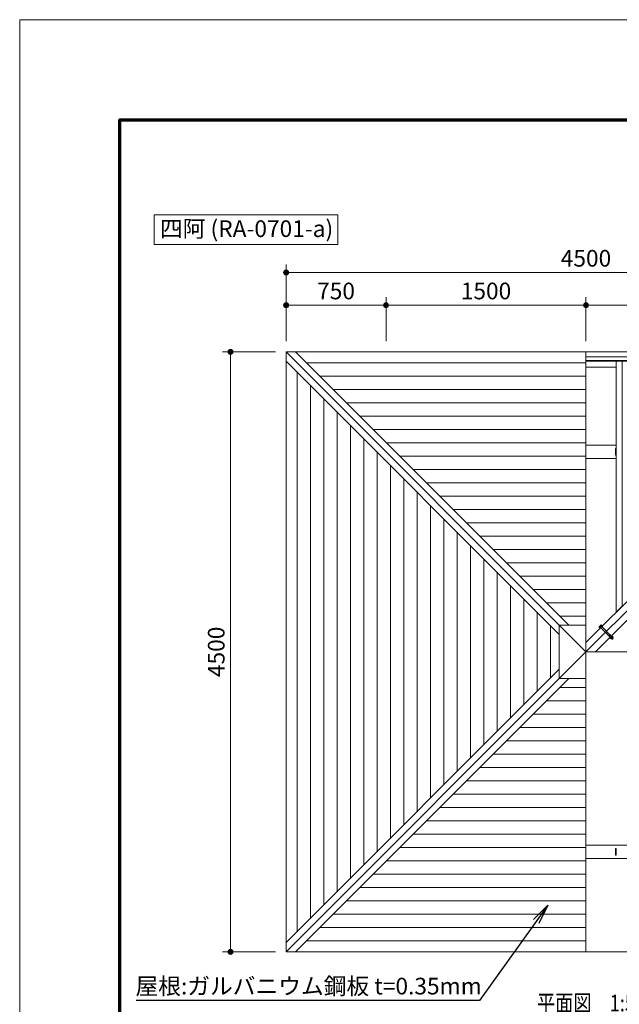
# Model space of a CAD drawing. Extents: x 0 to 21000, y 0 to 14850.
# Drawn here: x 0 to 4498, y 7466 to 14850 of the extents above; entities that cross this region are included whole.
import ezdxf
from ezdxf.enums import TextEntityAlignment as Align

# ---------------------------------------------------------------- set-up
doc = ezdxf.new("R2010")
doc.units = 0
doc.header["$LTSCALE"] = 50
for name, color, linetype, lineweight in [('D-STR', 1, 'Continuous', 13), ('D-STR-DIM', 7, 'Continuous', 13), ('D-STR-HTXT', 7, 'Continuous', 13), ('D-STR-TXT', 7, 'Continuous', 13), ('D-TTL', 2, 'Continuous', 140), ('D-TTL-FRAM', 2, 'Continuous', 13), ('V-nasSTD', 7, 'Continuous', 0)]:
    doc.layers.add(name, color=color, linetype=linetype, lineweight=lineweight)
doc.styles.add('YOKO_GOTHIC', font='msgothic.ttc')
doc.dimstyles.new('Clair_Dim_Gothic', dxfattribs={"dimtxt": 0.18, "dimasz": 0.18, "dimexe": 0.18, "dimexo": 0.0625, "dimgap": 0.09, "dimtad": 1, "dimdec": 4, "dimzin": 0, "dimdsep": 46, "dimtxsty": 'YOKO_GOTHIC', "dimsah": 1, "dimcen": 0.09, "dimadec": 0, "dimazin": 0, "dimtfac": 1, "dimtdec": 4, "dimtofl": 0, "dimtmove": 2, "dimatfit": 3, "dimfxl": 1, "dimtolj": 1, "dimtzin": 0, "dimarcsym": 0})
doc.dimstyles.get("Standard").update_dxf_attribs({"dimtxt": 0.18, "dimasz": 0.18, "dimexe": 0.18, "dimexo": 0.0625, "dimgap": 0.09, "dimtad": 0, "dimtih": 1, "dimtoh": 1, "dimdec": 4, "dimzin": 0, "dimdsep": 46, "dimtxsty": 'Standard', "dimcen": 0.09, "dimadec": 0, "dimazin": 0, "dimtfac": 1, "dimtdec": 4, "dimtofl": 0, "dimtmove": 0, "dimatfit": 3, "dimfxl": 1, "dimtolj": 1, "dimtzin": 0, "dimarcsym": 0})

# ---------------------------------------------------------------- blocks, each defined once
blk = doc.blocks.new('CLAIR_HATCH_PAINT1')
at = {"layer": 'D-STR-DIM', "linetype": 'Continuous', "lineweight": 0}
for start, end in [(0, 180), (180, 0)]:
    blk.add_arc((1998, 12708.7), 18.8, start, end, dxfattribs=at)
blk = doc.blocks.new('CLAIR_HATCH_PAINT2')
at = {"layer": 'D-STR-DIM', "linetype": 'Continuous', "lineweight": 0}
for start, end in [(0, 180), (180, 0)]:
    blk.add_arc((2748, 12708.7), 18.8, start, end, dxfattribs=at)
blk = doc.blocks.new('*D20')
at = {"layer": 'D-STR-DIM', "linetype": 'Continuous'}
for points in [[(2016.7, 12708.7), (2016.7, 12707), (2016.4, 12705.4), (2016, 12703.7), (2015.5, 12702.1), (2014.9, 12700.6), (2014.1, 12699.1), (2013.1, 12697.7), (2012.1, 12696.4), (2010.9, 12695.1), (2009.7, 12694), (2008.3, 12693.1), (2006.9, 12692.2), (2005.3, 12691.5), (2003.8, 12690.9), (2002.1, 12690.4), (2000.5, 12690.1), (1998.8, 12690), (1997.1, 12690), (1995.5, 12690.1), (1993.8, 12690.4), (1992.2, 12690.9), (1990.6, 12691.5), (1989.1, 12692.2), (1987.6, 12693.1), (1986.3, 12694), (1985, 12695.1), (1983.9, 12696.4), (1982.8, 12697.7), (1981.9, 12699.1), (1981.1, 12700.6), (1980.4, 12702.1), (1979.9, 12703.7), (1979.5, 12705.4), (1979.3, 12707), (1979.2, 12708.7), (1979.3, 12710.4), (1979.5, 12712), (1979.9, 12713.7), (1980.4, 12715.3), (1981.1, 12716.8), (1981.9, 12718.3), (1982.8, 12719.7), (1983.9, 12721), (1985, 12722.3), (1986.3, 12723.4), (1987.6, 12724.3), (1989.1, 12725.2), (1990.6, 12725.9), (1992.2, 12726.5), (1993.8, 12727), (1995.5, 12727.3), (1997.1, 12727.4), (1998.8, 12727.4), (2000.5, 12727.3), (2002.1, 12727), (2003.8, 12726.5), (2005.3, 12725.9), (2006.9, 12725.2), (2008.3, 12724.3), (2009.7, 12723.4), (2010.9, 12722.3), (2012.1, 12721), (2013.1, 12719.7), (2014.1, 12718.3), (2014.9, 12716.8), (2015.5, 12715.3), (2016, 12713.7), (2016.4, 12712), (2016.7, 12710.4)], [(2729.2, 12708.7), (2729.3, 12710.4), (2729.5, 12712), (2729.9, 12713.7), (2730.4, 12715.3), (2731.1, 12716.8), (2731.9, 12718.3), (2732.8, 12719.7), (2733.9, 12721), (2735, 12722.3), (2736.3, 12723.4), (2737.6, 12724.3), (2739.1, 12725.2), (2740.6, 12725.9), (2742.2, 12726.5), (2743.8, 12727), (2745.5, 12727.3), (2747.1, 12727.4), (2748.8, 12727.4), (2750.5, 12727.3), (2752.1, 12727), (2753.8, 12726.5), (2755.3, 12725.9), (2756.9, 12725.2), (2758.3, 12724.3), (2759.7, 12723.4), (2760.9, 12722.3), (2762.1, 12721), (2763.1, 12719.7), (2764.1, 12718.3), (2764.9, 12716.8), (2765.5, 12715.3), (2766, 12713.7), (2766.4, 12712), (2766.7, 12710.4), (2766.7, 12708.7), (2766.7, 12707), (2766.4, 12705.4), (2766, 12703.7), (2765.5, 12702.1), (2764.9, 12700.6), (2764.1, 12699.1), (2763.1, 12697.7), (2762.1, 12696.4), (2760.9, 12695.1), (2759.7, 12694), (2758.3, 12693.1), (2756.9, 12692.2), (2755.3, 12691.5), (2753.8, 12690.9), (2752.1, 12690.4), (2750.5, 12690.1), (2748.8, 12690), (2747.1, 12690), (2745.5, 12690.1), (2743.8, 12690.4), (2742.2, 12690.9), (2740.6, 12691.5), (2739.1, 12692.2), (2737.6, 12693.1), (2736.3, 12694), (2735, 12695.1), (2733.9, 12696.4), (2732.8, 12697.7), (2731.9, 12699.1), (2731.1, 12700.6), (2730.4, 12702.1), (2729.9, 12703.7), (2729.5, 12705.4), (2729.3, 12707)]]:
    blk.add_hatch(color=256, dxfattribs=at).paths.add_polyline_path(points)
at = {"layer": 'D-STR-DIM'}
for p, q in [((1998, 12439.2), (1998, 12768.7)), ((1998, 12708.7), (2748, 12708.7)), ((2748, 12439.2), (2748, 12768.7))]:
    blk.add_line(p, q, dxfattribs=at)
at = {"layer": 'D-STR-DIM', "linetype": 'Continuous'}
for name in ['CLAIR_HATCH_PAINT1', 'CLAIR_HATCH_PAINT2']:
    blk.add_blockref(name, (0, 0), dxfattribs=at)
at = {"layer": 'D-STR-DIM', "style": 'YOKO_GOTHIC'}
blk.add_text('750', height=125, dxfattribs=at).set_placement((2373, 12878.1), align=Align.TOP_CENTER)
blk = doc.blocks.new('_DOT')
at = {"color": 0, "linetype": 'ByBlock', "lineweight": -2}
blk.add_line((-0.5, 0), (-1, 0), dxfattribs=at)
at = {"color": 0, "linetype": 'ByBlock', "const_width": 0.5}
blk.add_lwpolyline([(-0.25, 0, 1), (0.25, 0, 1)], format="xyb", close=True, dxfattribs=at)
blk = doc.blocks.new('CLAIR_HATCH_PAINT3')
at = {"layer": 'D-STR-DIM', "linetype": 'Continuous', "lineweight": 0}
for start, end in [(0, 180), (180, 0)]:
    blk.add_arc((2748, 12708.7), 18.8, start, end, dxfattribs=at)
blk = doc.blocks.new('CLAIR_HATCH_PAINT4')
at = {"layer": 'D-STR-DIM', "linetype": 'Continuous', "lineweight": 0}
for start, end in [(0, 180), (180, 0)]:
    blk.add_arc((4248, 12708.7), 18.8, start, end, dxfattribs=at)
blk = doc.blocks.new('*D23')
at = {"layer": 'D-STR-DIM', "linetype": 'Continuous'}
for points in [[(2766.7, 12708.7), (2766.7, 12707), (2766.4, 12705.4), (2766, 12703.7), (2765.5, 12702.1), (2764.9, 12700.6), (2764.1, 12699.1), (2763.1, 12697.7), (2762.1, 12696.4), (2760.9, 12695.1), (2759.7, 12694), (2758.3, 12693.1), (2756.9, 12692.2), (2755.3, 12691.5), (2753.8, 12690.9), (2752.1, 12690.4), (2750.5, 12690.1), (2748.8, 12690), (2747.1, 12690), (2745.5, 12690.1), (2743.8, 12690.4), (2742.2, 12690.9), (2740.6, 12691.5), (2739.1, 12692.2), (2737.6, 12693.1), (2736.3, 12694), (2735, 12695.1), (2733.9, 12696.4), (2732.8, 12697.7), (2731.9, 12699.1), (2731.1, 12700.6), (2730.4, 12702.1), (2729.9, 12703.7), (2729.5, 12705.4), (2729.3, 12707), (2729.2, 12708.7), (2729.3, 12710.4), (2729.5, 12712), (2729.9, 12713.7), (2730.4, 12715.3), (2731.1, 12716.8), (2731.9, 12718.3), (2732.8, 12719.7), (2733.9, 12721), (2735, 12722.3), (2736.3, 12723.4), (2737.6, 12724.3), (2739.1, 12725.2), (2740.6, 12725.9), (2742.2, 12726.5), (2743.8, 12727), (2745.5, 12727.3), (2747.1, 12727.4), (2748.8, 12727.4), (2750.5, 12727.3), (2752.1, 12727), (2753.8, 12726.5), (2755.3, 12725.9), (2756.9, 12725.2), (2758.3, 12724.3), (2759.7, 12723.4), (2760.9, 12722.3), (2762.1, 12721), (2763.1, 12719.7), (2764.1, 12718.3), (2764.9, 12716.8), (2765.5, 12715.3), (2766, 12713.7), (2766.4, 12712), (2766.7, 12710.4)], [(4229.2, 12708.7), (4229.3, 12710.4), (4229.5, 12712), (4229.9, 12713.7), (4230.4, 12715.3), (4231.1, 12716.8), (4231.9, 12718.3), (4232.8, 12719.7), (4233.9, 12721), (4235, 12722.3), (4236.3, 12723.4), (4237.6, 12724.3), (4239.1, 12725.2), (4240.6, 12725.9), (4242.2, 12726.5), (4243.8, 12727), (4245.5, 12727.3), (4247.1, 12727.4), (4248.8, 12727.4), (4250.5, 12727.3), (4252.1, 12727), (4253.8, 12726.5), (4255.3, 12725.9), (4256.9, 12725.2), (4258.3, 12724.3), (4259.7, 12723.4), (4260.9, 12722.3), (4262.1, 12721), (4263.1, 12719.7), (4264.1, 12718.3), (4264.9, 12716.8), (4265.5, 12715.3), (4266, 12713.7), (4266.4, 12712), (4266.7, 12710.4), (4266.7, 12708.7), (4266.7, 12707), (4266.4, 12705.4), (4266, 12703.7), (4265.5, 12702.1), (4264.9, 12700.6), (4264.1, 12699.1), (4263.1, 12697.7), (4262.1, 12696.4), (4260.9, 12695.1), (4259.7, 12694), (4258.3, 12693.1), (4256.9, 12692.2), (4255.3, 12691.5), (4253.8, 12690.9), (4252.1, 12690.4), (4250.5, 12690.1), (4248.8, 12690), (4247.1, 12690), (4245.5, 12690.1), (4243.8, 12690.4), (4242.2, 12690.9), (4240.6, 12691.5), (4239.1, 12692.2), (4237.6, 12693.1), (4236.3, 12694), (4235, 12695.1), (4233.9, 12696.4), (4232.8, 12697.7), (4231.9, 12699.1), (4231.1, 12700.6), (4230.4, 12702.1), (4229.9, 12703.7), (4229.5, 12705.4), (4229.3, 12707)]]:
    blk.add_hatch(color=256, dxfattribs=at).paths.add_polyline_path(points)
at = {"layer": 'D-STR-DIM'}
for p, q in [((2748, 12439.2), (2748, 12768.7)), ((2748, 12708.7), (4248, 12708.7)), ((4248, 12439.2), (4248, 12768.7))]:
    blk.add_line(p, q, dxfattribs=at)
at = {"layer": 'D-STR-DIM', "linetype": 'Continuous'}
for name in ['CLAIR_HATCH_PAINT3', 'CLAIR_HATCH_PAINT4']:
    blk.add_blockref(name, (0, 0), dxfattribs=at)
at = {"layer": 'D-STR-DIM', "style": 'YOKO_GOTHIC'}
blk.add_text('1500', height=125, dxfattribs=at).set_placement((3498, 12878.1), align=Align.TOP_CENTER)
blk = doc.blocks.new('CLAIR_HATCH_PAINT5')
at = {"layer": 'D-STR-DIM', "linetype": 'Continuous', "lineweight": 0}
for start, end in [(0, 180), (180, 0)]:
    blk.add_arc((4248, 12708.7), 18.8, start, end, dxfattribs=at)
blk = doc.blocks.new('CLAIR_HATCH_PAINT6')
at = {"layer": 'D-STR-DIM', "linetype": 'Continuous', "lineweight": 0}
for start, end in [(0, 180), (180, 0)]:
    blk.add_arc((5748, 12708.7), 18.8, start, end, dxfattribs=at)
blk = doc.blocks.new('*D26')
at = {"layer": 'D-STR-DIM', "linetype": 'Continuous'}
for points in [[(4266.7, 12708.7), (4266.7, 12707), (4266.4, 12705.4), (4266, 12703.7), (4265.5, 12702.1), (4264.9, 12700.6), (4264.1, 12699.1), (4263.1, 12697.7), (4262.1, 12696.4), (4260.9, 12695.1), (4259.7, 12694), (4258.3, 12693.1), (4256.9, 12692.2), (4255.3, 12691.5), (4253.8, 12690.9), (4252.1, 12690.4), (4250.5, 12690.1), (4248.8, 12690), (4247.1, 12690), (4245.5, 12690.1), (4243.8, 12690.4), (4242.2, 12690.9), (4240.6, 12691.5), (4239.1, 12692.2), (4237.6, 12693.1), (4236.3, 12694), (4235, 12695.1), (4233.9, 12696.4), (4232.8, 12697.7), (4231.9, 12699.1), (4231.1, 12700.6), (4230.4, 12702.1), (4229.9, 12703.7), (4229.5, 12705.4), (4229.3, 12707), (4229.2, 12708.7), (4229.3, 12710.4), (4229.5, 12712), (4229.9, 12713.7), (4230.4, 12715.3), (4231.1, 12716.8), (4231.9, 12718.3), (4232.8, 12719.7), (4233.9, 12721), (4235, 12722.3), (4236.3, 12723.4), (4237.6, 12724.3), (4239.1, 12725.2), (4240.6, 12725.9), (4242.2, 12726.5), (4243.8, 12727), (4245.5, 12727.3), (4247.1, 12727.4), (4248.8, 12727.4), (4250.5, 12727.3), (4252.1, 12727), (4253.8, 12726.5), (4255.3, 12725.9), (4256.9, 12725.2), (4258.3, 12724.3), (4259.7, 12723.4), (4260.9, 12722.3), (4262.1, 12721), (4263.1, 12719.7), (4264.1, 12718.3), (4264.9, 12716.8), (4265.5, 12715.3), (4266, 12713.7), (4266.4, 12712), (4266.7, 12710.4)], [(5729.2, 12708.7), (5729.3, 12710.4), (5729.5, 12712), (5729.9, 12713.7), (5730.4, 12715.3), (5731.1, 12716.8), (5731.9, 12718.3), (5732.8, 12719.7), (5733.9, 12721), (5735, 12722.3), (5736.3, 12723.4), (5737.6, 12724.3), (5739.1, 12725.2), (5740.6, 12725.9), (5742.2, 12726.5), (5743.8, 12727), (5745.5, 12727.3), (5747.1, 12727.4), (5748.8, 12727.4), (5750.5, 12727.3), (5752.1, 12727), (5753.8, 12726.5), (5755.3, 12725.9), (5756.9, 12725.2), (5758.3, 12724.3), (5759.7, 12723.4), (5760.9, 12722.3), (5762.1, 12721), (5763.1, 12719.7), (5764.1, 12718.3), (5764.9, 12716.8), (5765.5, 12715.3), (5766, 12713.7), (5766.4, 12712), (5766.7, 12710.4), (5766.7, 12708.7), (5766.7, 12707), (5766.4, 12705.4), (5766, 12703.7), (5765.5, 12702.1), (5764.9, 12700.6), (5764.1, 12699.1), (5763.1, 12697.7), (5762.1, 12696.4), (5760.9, 12695.1), (5759.7, 12694), (5758.3, 12693.1), (5756.9, 12692.2), (5755.3, 12691.5), (5753.8, 12690.9), (5752.1, 12690.4), (5750.5, 12690.1), (5748.8, 12690), (5747.1, 12690), (5745.5, 12690.1), (5743.8, 12690.4), (5742.2, 12690.9), (5740.6, 12691.5), (5739.1, 12692.2), (5737.6, 12693.1), (5736.3, 12694), (5735, 12695.1), (5733.9, 12696.4), (5732.8, 12697.7), (5731.9, 12699.1), (5731.1, 12700.6), (5730.4, 12702.1), (5729.9, 12703.7), (5729.5, 12705.4), (5729.3, 12707)]]:
    blk.add_hatch(color=256, dxfattribs=at).paths.add_polyline_path(points)
at = {"layer": 'D-STR-DIM'}
for p, q in [((4248, 12439.2), (4248, 12768.7)), ((4248, 12708.7), (5748, 12708.7)), ((5748, 12439.2), (5748, 12768.7))]:
    blk.add_line(p, q, dxfattribs=at)
at = {"layer": 'D-STR-DIM', "linetype": 'Continuous'}
for name in ['CLAIR_HATCH_PAINT5', 'CLAIR_HATCH_PAINT6']:
    blk.add_blockref(name, (0, 0), dxfattribs=at)
at = {"layer": 'D-STR-DIM', "style": 'YOKO_GOTHIC'}
blk.add_text('1500', height=125, dxfattribs=at).set_placement((4998, 12878.1), align=Align.TOP_CENTER)
blk = doc.blocks.new('CLAIR_HATCH_PAINT9')
at = {"layer": 'D-STR-DIM', "linetype": 'Continuous', "lineweight": 0}
for start, end in [(0, 180), (180, 0)]:
    blk.add_arc((1998, 12953.9), 18.8, start, end, dxfattribs=at)
blk = doc.blocks.new('CLAIR_HATCH_PAINT10')
at = {"layer": 'D-STR-DIM', "linetype": 'Continuous', "lineweight": 0}
for start, end in [(0, 180), (180, 0)]:
    blk.add_arc((6498, 12953.9), 18.8, start, end, dxfattribs=at)
blk = doc.blocks.new('*D32')
at = {"layer": 'D-STR-DIM', "linetype": 'Continuous'}
for points in [[(2016.7, 12953.9), (2016.7, 12952.2), (2016.4, 12950.5), (2016, 12948.9), (2015.5, 12947.3), (2014.9, 12945.7), (2014.1, 12944.3), (2013.1, 12942.8), (2012.1, 12941.5), (2010.9, 12940.3), (2009.7, 12939.2), (2008.3, 12938.2), (2006.9, 12937.4), (2005.3, 12936.6), (2003.8, 12936), (2002.1, 12935.6), (2000.5, 12935.3), (1998.8, 12935.1), (1997.1, 12935.1), (1995.5, 12935.3), (1993.8, 12935.6), (1992.2, 12936), (1990.6, 12936.6), (1989.1, 12937.4), (1987.6, 12938.2), (1986.3, 12939.2), (1985, 12940.3), (1983.9, 12941.5), (1982.8, 12942.8), (1981.9, 12944.3), (1981.1, 12945.7), (1980.4, 12947.3), (1979.9, 12948.9), (1979.5, 12950.5), (1979.3, 12952.2), (1979.2, 12953.9), (1979.3, 12955.6), (1979.5, 12957.2), (1979.9, 12958.9), (1980.4, 12960.5), (1981.1, 12962), (1981.9, 12963.5), (1982.8, 12964.9), (1983.9, 12966.2), (1985, 12967.4), (1986.3, 12968.5), (1987.6, 12969.5), (1989.1, 12970.4), (1990.6, 12971.1), (1992.2, 12971.7), (1993.8, 12972.1), (1995.5, 12972.5), (1997.1, 12972.6), (1998.8, 12972.6), (2000.5, 12972.5), (2002.1, 12972.1), (2003.8, 12971.7), (2005.3, 12971.1), (2006.9, 12970.4), (2008.3, 12969.5), (2009.7, 12968.5), (2010.9, 12967.4), (2012.1, 12966.2), (2013.1, 12964.9), (2014.1, 12963.5), (2014.9, 12962), (2015.5, 12960.5), (2016, 12958.9), (2016.4, 12957.2), (2016.7, 12955.6)], [(6479.2, 12953.9), (6479.3, 12955.6), (6479.5, 12957.2), (6479.9, 12958.9), (6480.4, 12960.5), (6481.1, 12962), (6481.9, 12963.5), (6482.8, 12964.9), (6483.9, 12966.2), (6485, 12967.4), (6486.3, 12968.5), (6487.6, 12969.5), (6489.1, 12970.4), (6490.6, 12971.1), (6492.2, 12971.7), (6493.8, 12972.1), (6495.5, 12972.5), (6497.1, 12972.6), (6498.8, 12972.6), (6500.5, 12972.5), (6502.1, 12972.1), (6503.8, 12971.7), (6505.3, 12971.1), (6506.9, 12970.4), (6508.3, 12969.5), (6509.7, 12968.5), (6510.9, 12967.4), (6512.1, 12966.2), (6513.1, 12964.9), (6514.1, 12963.5), (6514.9, 12962), (6515.5, 12960.5), (6516, 12958.9), (6516.4, 12957.2), (6516.7, 12955.6), (6516.7, 12953.9), (6516.7, 12952.2), (6516.4, 12950.5), (6516, 12948.9), (6515.5, 12947.3), (6514.9, 12945.7), (6514.1, 12944.3), (6513.1, 12942.8), (6512.1, 12941.5), (6510.9, 12940.3), (6509.7, 12939.2), (6508.3, 12938.2), (6506.9, 12937.4), (6505.3, 12936.6), (6503.8, 12936), (6502.1, 12935.6), (6500.5, 12935.3), (6498.8, 12935.1), (6497.1, 12935.1), (6495.5, 12935.3), (6493.8, 12935.6), (6492.2, 12936), (6490.6, 12936.6), (6489.1, 12937.4), (6487.6, 12938.2), (6486.3, 12939.2), (6485, 12940.3), (6483.9, 12941.5), (6482.8, 12942.8), (6481.9, 12944.3), (6481.1, 12945.7), (6480.4, 12947.3), (6479.9, 12948.9), (6479.5, 12950.5), (6479.3, 12952.2)]]:
    blk.add_hatch(color=256, dxfattribs=at).paths.add_polyline_path(points)
at = {"layer": 'D-STR-DIM'}
for p, q in [((1998, 12439.2), (1998, 13013.9)), ((6498, 12439.2), (6498, 13013.9)), ((1998, 12953.9), (6498, 12953.9))]:
    blk.add_line(p, q, dxfattribs=at)
at = {"layer": 'D-STR-DIM', "linetype": 'Continuous'}
for name in ['CLAIR_HATCH_PAINT9', 'CLAIR_HATCH_PAINT10']:
    blk.add_blockref(name, (0, 0), dxfattribs=at)
at = {"layer": 'D-STR-DIM', "style": 'YOKO_GOTHIC'}
blk.add_text('4500', height=125, dxfattribs=at).set_placement((4248, 13123.3), align=Align.TOP_CENTER)
blk = doc.blocks.new('CLAIR_HATCH_PAINT11')
at = {"layer": 'D-STR-DIM', "linetype": 'Continuous', "lineweight": 0}
for start, end in [(90, 270), (270, 90)]:
    blk.add_arc((1581.2, 12359.2), 18.8, start, end, dxfattribs=at)
blk = doc.blocks.new('CLAIR_HATCH_PAINT12')
at = {"layer": 'D-STR-DIM', "linetype": 'Continuous', "lineweight": 0}
for start, end in [(90, 270), (270, 90)]:
    blk.add_arc((1581.2, 7859.2), 18.8, start, end, dxfattribs=at)
blk = doc.blocks.new('*D35')
at = {"layer": 'D-STR-DIM', "linetype": 'Continuous'}
for points in [[(1581.2, 12340.4), (1579.5, 12340.5), (1577.8, 12340.7), (1576.2, 12341.1), (1574.6, 12341.6), (1573, 12342.3), (1571.5, 12343.1), (1570.1, 12344), (1568.8, 12345.1), (1567.6, 12346.2), (1566.5, 12347.5), (1565.5, 12348.9), (1564.6, 12350.3), (1563.9, 12351.8), (1563.3, 12353.4), (1562.9, 12355), (1562.6, 12356.7), (1562.4, 12358.4), (1562.4, 12360), (1562.6, 12361.7), (1562.9, 12363.4), (1563.3, 12365), (1563.9, 12366.6), (1564.6, 12368.1), (1565.5, 12369.5), (1566.5, 12370.9), (1567.6, 12372.2), (1568.8, 12373.3), (1570.1, 12374.4), (1571.5, 12375.3), (1573, 12376.1), (1574.6, 12376.8), (1576.2, 12377.3), (1577.8, 12377.6), (1579.5, 12377.9), (1581.2, 12377.9), (1582.8, 12377.9), (1584.5, 12377.6), (1586.1, 12377.3), (1587.7, 12376.8), (1589.3, 12376.1), (1590.8, 12375.3), (1592.2, 12374.4), (1593.5, 12373.3), (1594.7, 12372.2), (1595.8, 12370.9), (1596.8, 12369.5), (1597.7, 12368.1), (1598.4, 12366.6), (1599, 12365), (1599.4, 12363.4), (1599.7, 12361.7), (1599.9, 12360), (1599.9, 12358.4), (1599.7, 12356.7), (1599.4, 12355), (1599, 12353.4), (1598.4, 12351.8), (1597.7, 12350.3), (1596.8, 12348.9), (1595.8, 12347.5), (1594.7, 12346.2), (1593.5, 12345.1), (1592.2, 12344), (1590.8, 12343.1), (1589.3, 12342.3), (1587.7, 12341.6), (1586.1, 12341.1), (1584.5, 12340.7), (1582.8, 12340.5)], [(1581.2, 7877.9), (1582.8, 7877.9), (1584.5, 7877.6), (1586.1, 7877.3), (1587.7, 7876.8), (1589.3, 7876.1), (1590.8, 7875.3), (1592.2, 7874.4), (1593.5, 7873.3), (1594.7, 7872.2), (1595.8, 7870.9), (1596.8, 7869.5), (1597.7, 7868.1), (1598.4, 7866.6), (1599, 7865), (1599.4, 7863.4), (1599.7, 7861.7), (1599.9, 7860), (1599.9, 7858.4), (1599.7, 7856.7), (1599.4, 7855), (1599, 7853.4), (1598.4, 7851.8), (1597.7, 7850.3), (1596.8, 7848.9), (1595.8, 7847.5), (1594.7, 7846.2), (1593.5, 7845.1), (1592.2, 7844), (1590.8, 7843.1), (1589.3, 7842.3), (1587.7, 7841.6), (1586.1, 7841.1), (1584.5, 7840.7), (1582.8, 7840.5), (1581.2, 7840.4), (1579.5, 7840.5), (1577.8, 7840.7), (1576.2, 7841.1), (1574.6, 7841.6), (1573, 7842.3), (1571.5, 7843.1), (1570.1, 7844), (1568.8, 7845.1), (1567.6, 7846.2), (1566.5, 7847.5), (1565.5, 7848.9), (1564.6, 7850.3), (1563.9, 7851.8), (1563.3, 7853.4), (1562.9, 7855), (1562.6, 7856.7), (1562.4, 7858.4), (1562.4, 7860), (1562.6, 7861.7), (1562.9, 7863.4), (1563.3, 7865), (1563.9, 7866.6), (1564.6, 7868.1), (1565.5, 7869.5), (1566.5, 7870.9), (1567.6, 7872.2), (1568.8, 7873.3), (1570.1, 7874.4), (1571.5, 7875.3), (1573, 7876.1), (1574.6, 7876.8), (1576.2, 7877.3), (1577.8, 7877.6), (1579.5, 7877.9)]]:
    blk.add_hatch(color=256, dxfattribs=at).paths.add_polyline_path(points)
at = {"layer": 'D-STR-DIM'}
for p, q in [((1918, 12359.2), (1521.2, 12359.2)), ((1581.2, 12359.2), (1581.2, 7859.2)), ((1918, 7859.2), (1521.2, 7859.2))]:
    blk.add_line(p, q, dxfattribs=at)
at = {"layer": 'D-STR-DIM', "linetype": 'Continuous'}
for name in ['CLAIR_HATCH_PAINT11', 'CLAIR_HATCH_PAINT12']:
    blk.add_blockref(name, (0, 0), dxfattribs=at)
at = {"layer": 'D-STR-DIM', "style": 'YOKO_GOTHIC'}
blk.add_text('4500', height=125, rotation=90, dxfattribs=at).set_placement((1411.8, 10109.2), align=Align.TOP_CENTER)

msp = doc.modelspace()

# ---------------------------------------------------------------- linework, layer by layer
at = {"layer": 'D-STR'}
for p, q in [((1998, 12359.2), (4248, 10109.2)), ((2068.7, 12359.2), (4118.7, 10309.2)), ((4248, 7859.2), (4248, 12359.2)), ((6498, 12359.2), (4248, 10109.2)), ((1998, 12288.5), (4048, 10238.5)), ((4248, 12276.3), (2151.6, 12276.3)), ((4248, 12321.2), (6460, 12321.2)), ((6362.4, 12294.3), (4248, 10179.9)), ((4248, 12294.3), (6433.1, 12294.3)), ((4248, 12289), (6427.8, 12289)), ((2080.8, 8012.8), (2080.8, 12205.6)), ((4248, 12244.3), (4475.5, 12244.3)), ((6433.1, 12223.6), (4318.7, 10109.2)), ((4248, 12176.3), (2251.6, 12176.3)), ((2180.8, 8112.8), (2180.8, 12105.6)), ((4248, 12076.3), (2351.6, 12076.3)), ((2280.8, 8212.8), (2280.8, 12005.6)), ((4248, 11976.3), (2451.6, 11976.3)), ((2380.8, 8312.8), (2380.8, 11905.6)), ((4248, 11876.3), (2551.6, 11876.3)), ((2480.8, 8412.8), (2480.8, 11805.6)), ((4248, 11776.3), (2651.6, 11776.3)), ((2580.8, 8512.8), (2580.8, 11705.6)), ((4248, 11676.3), (2751.6, 11676.3)), ((2680.8, 8612.8), (2680.8, 11605.6)), ((4248, 11576.3), (2851.6, 11576.3)), ((2780.8, 8712.8), (2780.8, 11505.6)), ((4248, 11476.3), (2951.6, 11476.3)), ((2880.8, 8812.8), (2880.8, 11405.6)), ((4248, 11376.3), (3051.6, 11376.3)), ((2980.8, 8912.8), (2980.8, 11305.6)), ((4248, 11276.3), (3151.6, 11276.3)), ((3080.8, 9012.8), (3080.8, 11205.6)), ((4248, 11176.3), (3251.6, 11176.3)), ((3180.8, 9112.8), (3180.8, 11105.6)), ((4248, 11076.3), (3351.6, 11076.3)), ((3280.8, 9212.8), (3280.8, 11005.6)), ((4248, 10976.3), (3451.6, 10976.3)), ((3380.8, 9312.8), (3380.8, 10905.6)), ((4248, 10876.3), (3551.6, 10876.3)), ((3480.8, 9412.8), (3480.8, 10805.6)), ((4248, 10776.3), (3651.6, 10776.3)), ((3580.8, 9512.8), (3580.8, 10705.6)), ((4248, 10676.3), (3751.6, 10676.3)), ((3680.8, 9612.8), (3680.8, 10605.6)), ((4248, 10576.3), (3851.6, 10576.3)), ((3780.8, 9712.8), (3780.8, 10505.6)), ((4248, 10476.3), (3951.6, 10476.3)), ((3880.8, 9812.8), (3880.8, 10405.6)), ((4248, 10376.3), (4051.6, 10376.3)), ((3980.8, 9912.8), (3980.8, 10305.6)), ((4346.2, 10295.5), (4346.8, 10297.6)), ((4351.1, 10290.5), (4346.2, 10295.5)), ((4359.6, 10310.3), (4346.8, 10297.6)), ((4355, 10294.4), (4350, 10299.4)), ((4366.6, 10306.1), (4351.1, 10290.5)), ((4351.6, 10291), (4353.7, 10288.9)), ((4369.5, 10304.7), (4352.5, 10287.7)), ((4352.5, 10287.7), (4354.1, 10286.1)), ((4371.1, 10303), (4354.1, 10286.1)), ((4357.6, 10297.1), (4361, 10296.2)), ((4362.8, 10302.2), (4357.8, 10307.1)), ((4358.4, 10290.3), (4429.1, 10219.6)), ((4358.9, 10298.3), (4362.2, 10297.4)), ((4361.7, 10311), (4359.6, 10310.3)), ((4366.6, 10306.1), (4361.7, 10311)), ((4366.2, 10305.6), (4368.3, 10303.5)), ((4366.9, 10298.8), (4437.6, 10228.1)), ((4369.5, 10304.7), (4371.1, 10303)), ((4418.9, 10231.1), (4417.1, 10231.6)), ((4426.8, 10238.9), (4418.3, 10230.4)), ((4418.9, 10231.1), (4429.8, 10220.3)), ((4424.8, 10215.4), (4441.8, 10232.3)), ((4426.5, 10213.7), (4424.8, 10215.4)), ((4426.1, 10238.2), (4425.6, 10240.1)), ((4426.1, 10238.2), (4436.9, 10227.4)), ((4426.5, 10213.7), (4443.4, 10230.7)), ((4429.8, 10212.8), (4427.7, 10214.9)), ((4429.3, 10212.3), (4444.8, 10227.8)), ((4429.3, 10212.3), (4435.7, 10206)), ((4433.2, 10216.2), (4439.6, 10209.9)), ((4437.1, 10220.1), (4433.7, 10221)), ((4438.3, 10221.3), (4435, 10222.2)), ((4435.7, 10206), (4437.8, 10206.6)), ((4437.8, 10206.6), (4450.5, 10219.4)), ((4441, 10224), (4447.3, 10217.6)), ((4443.4, 10230.7), (4441.8, 10232.3)), ((4444.4, 10227.4), (4442.2, 10229.5)), ((4444.8, 10227.8), (4451.2, 10221.5)), ((4451.2, 10221.5), (4450.5, 10219.4)), ((4248, 10179.9), (4248, 10038.5)), ((4248, 10109.2), (1998, 7859.2)), ((4248, 10109.2), (4301, 10109.2)), ((4248, 10109.2), (6498, 10109.2)), ((4048, 9979.9), (1998, 7929.9)), ((4118.7, 9909.2), (2068.7, 7859.2)), ((4248, 9842.1), (4051.6, 9842.1)), ((3951.6, 9742.1), (4248, 9742.1)), ((4248, 9642.1), (3851.6, 9642.1)), ((3751.6, 9542.1), (4248, 9542.1)), ((4248, 9442.1), (3651.6, 9442.1)), ((3551.6, 9342.1), (4248, 9342.1)), ((4248, 9242.1), (3451.6, 9242.1)), ((3351.6, 9142.1), (4248, 9142.1)), ((4248, 9042.1), (3251.6, 9042.1)), ((3151.6, 8942.1), (4248, 8942.1)), ((4248, 8842.1), (3051.6, 8842.1)), ((2951.6, 8742.1), (4248, 8742.1)), ((4248, 8642.1), (2851.6, 8642.1)), ((2751.6, 8542.1), (4248, 8542.1)), ((4248, 8442.1), (2651.6, 8442.1)), ((2551.6, 8342.1), (4248, 8342.1)), ((4248, 8242.1), (2451.6, 8242.1)), ((2351.6, 8142.1), (4248, 8142.1)), ((4248, 8042.1), (2251.6, 8042.1)), ((2151.6, 7942.1), (4248, 7942.1))]:
    msp.add_line(p, q, dxfattribs=at)
for points in [[(4248, 7859.2), (1998, 7859.2), (1998, 12359.2), (4248, 12359.2)], [(4248, 12359.2), (6498, 12359.2), (6498, 10109.2)], [(4248, 7859.2), (6498, 7859.2), (6498, 12359.2), (4248, 12359.2)], [(4475.5, 11659.2), (4248, 11659.2)], [(4475.5, 11559.2), (4248, 11559.2)], [(4248, 9909.2), (4048, 9909.2), (4048, 10309.2), (4248, 10309.2)], [(5798, 10109.2), (5798, 8559.2), (4248, 8559.2)], [(5698, 10109.2), (5698, 8659.2), (4248, 8659.2)]]:
    msp.add_lwpolyline(points, dxfattribs=at)
for points in [[(4520.5, 10452.4), (4520.5, 12289), (4475.5, 12289), (4475.5, 10407.4)], [(4469.5, 11584.2), (4469.5, 11634.2), (4475.5, 11634.2), (4475.5, 11584.2)], [(4469.5, 8634.2), (4469.5, 8584.2), (4475.5, 8584.2), (4475.5, 8634.2)]]:
    msp.add_lwpolyline(points, close=True, dxfattribs=at)
for centre, radius, start, end in [((4350.2, 10295.4), 4.02, 92.01271, 123.55979), ((4364.2, 10293), 15.5, 114.33448, 155.66532), ((4361.8, 10307), 4.02, 146.44001, 177.98708), ((4444.1, 10213), 9.03, 224.99961, 45), ((4435.5, 10210), 4.02, 326.44011, 357.98719), ((4433.2, 10224), 15.5, 294.33458, 335.66542), ((4447.2, 10221.6), 4.02, 272.01281, 303.55989)]:
    msp.add_arc(centre, radius, start, end, dxfattribs=at)
at = {"layer": 'D-TTL', "color": 7, "linetype": 'Continuous', "lineweight": 70}
msp.add_lwpolyline([(750, 750), (750, 14100), (20250, 14100), (20250, 750)], close=True, dxfattribs=at)
at = {"layer": 'D-TTL-FRAM'}
msp.add_lwpolyline([(1009.9, 13387.8), (2386.4, 13387.8), (2386.4, 13164.8), (1009.9, 13164.8)], close=True, dxfattribs=at)
at = {"layer": 'V-nasSTD', "color": 5, "linetype": 'Continuous', "lineweight": 13}
msp.add_lwpolyline([(0, 0), (0, 14850), (21000, 14850), (21000, 0)], close=True, dxfattribs=at)

# ---------------------------------------------------------------- texts
at = {"layer": 'D-STR-HTXT', "style": 'YOKO_GOTHIC'}
for s, p in [('四阿 (RA-0701-a)', (1052.3, 13345.3)), ('屋根:ガルバニウム鋼板 t=0.35mm', (868.8, 7665.2))]:
    msp.add_text(s, height=125, dxfattribs=at).set_placement(p, align=Align.TOP_LEFT)
at = {"layer": 'D-STR-TXT', "style": 'YOKO_GOTHIC', "width": 0.8}
msp.add_text('平面図\u30001:50', height=125, dxfattribs=at).set_placement((3880.2, 7538.1), align=Align.TOP_LEFT)

# ---------------------------------------------------------------- dimensions: what is measured, and where the dimension line sits
at = {"layer": 'D-STR-DIM'}
for base, p1, p2, angle, picture, middle in [((6498, 12953.9), (1998, 12359.2), (6498, 12359.2), 0, '*D32', (4248, 13060.8)), ((2748, 12708.7), (1998, 12359.2), (2748, 12359.2), 0, '*D20', (2373, 12815.6)), ((4248, 12708.7), (2748, 12359.2), (4248, 12359.2), 0, '*D23', (3498, 12815.6)), ((5748, 12708.7), (4248, 12359.2), (5748, 12359.2), 0, '*D26', (4998, 12815.6)), ((1581.2, 7859.2), (1998, 12359.2), (1998, 7859.2), 270, '*D35', (1474.3, 10109.2))]:
    dim = msp.add_linear_dim(base=base, p1=p1, p2=p2, angle=angle, dimstyle='Clair_Dim_Gothic', override={"dimtxt": 125, "dimasz": 37.5, "dimexe": 60, "dimexo": 80, "dimgap": 44.388, "dimdec": 0, "dimlfac": 1, "dimblk1": 'DOT', "dimblk2": 'DOT', "dimaunit": 1, "dimadec": 4, "dimtfill": 0, "dimtfillclr": 256}, dxfattribs=at)
    dim.commit()
    dim.dimension.update_dxf_attribs({"geometry": picture, "text_midpoint": middle, "dimtype": 161})

# ---------------------------------------------------------------- leaders
at = {"layer": 'D-STR-HTXT'}
msp.add_leader([(3961.4, 8208.4), (3450.1, 7495.8), (3300.1, 7495.8), (874.9, 7495.8)], dimstyle='Standard', override={"dimasz": 150, "dimldrblk": 'OPEN'}, dxfattribs=at)

doc.saveas('drawing.dxf')
